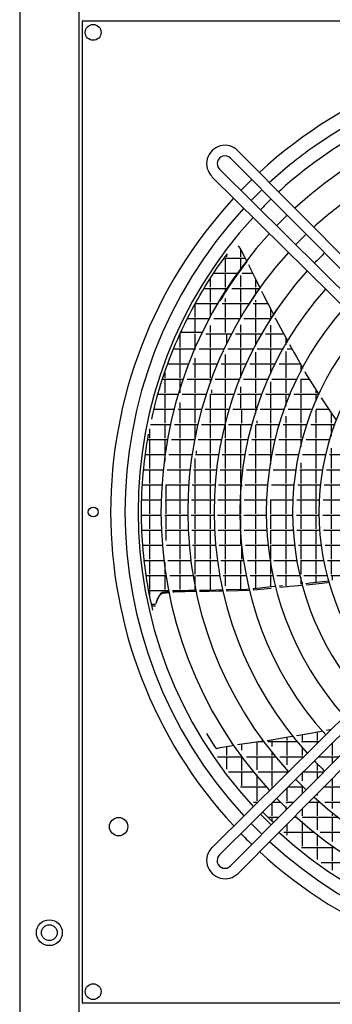
# Model space of a CAD drawing. Units: millimetres. Extents: x -3330 to 1714, y -7613 to -159.
# Drawn here: x -1324 to -1086, y -3862 to -3113 of the extents above; entities that cross this region are included whole.
import ezdxf

# ---------------------------------------------------------------- set-up
doc = ezdxf.new("R2010")
doc.units = ezdxf.units.MM
doc.layers.add('1', color=7, linetype='Continuous')

# ---------------------------------------------------------------- blocks, each defined once
blk = doc.blocks.new('Draufsicht_1', base_point=(-1098, 2781))
at = {"color": 3, "linetype": 'Continuous'}
blk.add_line((-17902, -54678), (-17902, -12630), dxfattribs=at)
at = {"color": 7, "linetype": 'Continuous'}
blk.add_line((-18534, -13012), (-18534, -54295), dxfattribs=at)
at = {"color": 2, "linetype": 'Continuous'}
for p, q in [((-17870, -43592), (-17870, -54053)), ((-7409, -43592), (-17870, -43592)), ((-17870, -54053), (-7409, -54053))]:
    blk.add_line(p, q, dxfattribs=at)
at = {"color": 6, "linetype": 'Continuous'}
for p, q in [((-16206, -45985), (-16184, -46020)), ((-16184, -46020), (-16144, -46097)), ((-16184, -46021), (-16184, -46104)), ((-16426, -46214), (-16392, -46166)), ((-16392, -46166), (-16358, -46118)), ((-16358, -46118), (-16322, -46070)), ((-16357, -46117), (-16133, -46117)), ((-16345, -46117), (-16345, -46265)), ((-16332, -46083), (-16332, -46104)), ((-16184, -46117), (-16184, -46243)), ((-16116, -46153), (-16151, -46198)), ((-16144, -46097), (-16115, -46151)), ((-16492, -46313), (-16459, -46263)), ((-16459, -46263), (-16426, -46214)), ((-16184, -46244), (-16217, -46290)), ((-16151, -46198), (-16184, -46244)), ((-16097, -46186), (-16088, -46204)), ((-16088, -46204), (-16086, -46208)), ((-16086, -46208), (-16030, -46324)), ((-16555, -46412), (-16524, -46362)), ((-16524, -46362), (-16492, -46313)), ((-16506, -46335), (-16506, -46426)), ((-16469, -46278), (-16209, -46278)), ((-16345, -46278), (-16345, -46426)), ((-16249, -46336), (-16281, -46383)), ((-16217, -46290), (-16249, -46336)), ((-16184, -46303), (-16184, -46426)), ((-16166, -46278), (-16052, -46278)), ((-16030, -46324), (-15976, -46434)), ((-16023, -46337), (-16023, -46426)), ((-16615, -46513), (-16585, -46462)), ((-16585, -46462), (-16555, -46412)), ((-16571, -46439), (-16318, -46439)), ((-16506, -46439), (-16506, -46587)), ((-16342, -46477), (-16372, -46524)), ((-16345, -46439), (-16345, -46481)), ((-16312, -46429), (-16342, -46477)), ((-16281, -46383), (-16312, -46429)), ((-16276, -46439), (-15980, -46439)), ((-16184, -46439), (-16184, -46587)), ((-16023, -46439), (-16023, -46501)), ((-15988, -46451), (-16019, -46495)), ((-15958, -46408), (-15988, -46451)), ((-15959, -46470), (-15939, -46510)), ((-16672, -46615), (-16644, -46564)), ((-16654, -46582), (-16654, -46587)), ((-16644, -46564), (-16615, -46513)), ((-16372, -46524), (-16401, -46572)), ((-16345, -46547), (-16345, -46587)), ((-16077, -46582), (-16106, -46626)), ((-16048, -46538), (-16077, -46582)), ((-16019, -46495), (-16048, -46538)), ((-16023, -46563), (-16023, -46587)), ((-15939, -46510), (-15854, -46673)), ((-16727, -46718), (-16700, -46666)), ((-16700, -46666), (-16672, -46615)), ((-16667, -46605), (-16667, -46748)), ((-16664, -46600), (-16417, -46600)), ((-16506, -46600), (-16506, -46748)), ((-16377, -46600), (-16089, -46600)), ((-16345, -46600), (-16345, -46748)), ((-16184, -46600), (-16184, -46748)), ((-16047, -46600), (-15892, -46600)), ((-16023, -46600), (-16023, -46748)), ((-15862, -46658), (-15862, -46748)), ((-15854, -46673), (-15831, -46718)), ((-15788, -46653), (-15843, -46735)), ((-16779, -46822), (-16753, -46770)), ((-16753, -46770), (-16727, -46718)), ((-16749, -46761), (-16508, -46761)), ((-16667, -46761), (-16667, -46909)), ((-16468, -46761), (-16187, -46761)), ((-16345, -46761), (-16345, -46909)), ((-16147, -46761), (-15859, -46761)), ((-16023, -46761), (-16023, -46909)), ((-15843, -46735), (-15895, -46818)), ((-15862, -46761), (-15862, -46765)), ((-15818, -46761), (-15809, -46761)), ((-15813, -46753), (-15802, -46774)), ((-15802, -46774), (-15733, -46906)), ((-16828, -46926), (-16803, -46874)), ((-16815, -46899), (-16815, -46909)), ((-16803, -46874), (-16779, -46822)), ((-16506, -46833), (-16506, -46909)), ((-16184, -46826), (-16184, -46909)), ((-15862, -46831), (-15862, -46909)), ((-16874, -47031), (-16851, -46979)), ((-16851, -46979), (-16828, -46926)), ((-16828, -46927), (-16828, -47070)), ((-16583, -46909), (-16820, -46909)), ((-16667, -46922), (-16667, -47070)), ((-16550, -46922), (-16276, -46922)), ((-16506, -46922), (-16506, -47070)), ((-16332, -46922), (-16332, -47034)), ((-16236, -46922), (-15957, -46922)), ((-16184, -46922), (-16184, -47070)), ((-16023, -46922), (-16023, -47043)), ((-15916, -46922), (-15724, -46922)), ((-15862, -46922), (-15862, -47070)), ((-15733, -46906), (-15679, -47002)), ((-15701, -46964), (-15701, -47039)), ((-15688, -46986), (-15688, -47018)), ((-16917, -47137), (-16896, -47084)), ((-16896, -47084), (-16874, -47031)), ((-16895, -47083), (-16662, -47083)), ((-16828, -47083), (-16828, -47231)), ((-16667, -47083), (-16667, -47093)), ((-16624, -47083), (-16356, -47083)), ((-16506, -47083), (-16506, -47231)), ((-16317, -47083), (-16044, -47083)), ((-16184, -47083), (-16184, -47231)), ((-16004, -47083), (-15726, -47083)), ((-15862, -47083), (-15862, -47231)), ((-15701, -47110), (-15701, -47231)), ((-15686, -47083), (-15634, -47083)), ((-15660, -47038), (-15610, -47126)), ((-16957, -47243), (-16937, -47190)), ((-16937, -47190), (-16917, -47137)), ((-16667, -47184), (-16667, -47231)), ((-16345, -47143), (-16345, -47231)), ((-16023, -47119), (-16023, -47231)), ((-15610, -47126), (-15587, -47168)), ((-15587, -47168), (-15519, -47289)), ((-16994, -47350), (-16976, -47297)), ((-16976, -47297), (-16957, -47243)), ((-16957, -47244), (-16728, -47244)), ((-16828, -47244), (-16828, -47392)), ((-16691, -47244), (-16427, -47244)), ((-16667, -47244), (-16667, -47392)), ((-16506, -47244), (-16506, -47392)), ((-16389, -47244), (-16121, -47244)), ((-16345, -47244), (-16345, -47392)), ((-16184, -47244), (-16184, -47391)), ((-16083, -47244), (-15811, -47244)), ((-16023, -47244), (-16023, -47392)), ((-15862, -47244), (-15862, -47350)), ((-15772, -47244), (-15545, -47244)), ((-15701, -47244), (-15701, -47392)), ((-15540, -47252), (-15540, -47327)), ((-17029, -47457), (-17012, -47403)), ((-17013, -47405), (-16787, -47405)), ((-17012, -47403), (-16994, -47350)), ((-16989, -47334), (-16989, -47392)), ((-16989, -47405), (-16989, -47553)), ((-16828, -47405), (-16828, -47553)), ((-16750, -47405), (-16490, -47405)), ((-16667, -47405), (-16667, -47553)), ((-16506, -47405), (-16506, -47450)), ((-16493, -47405), (-16493, -47415)), ((-16452, -47405), (-16190, -47405)), ((-16345, -47405), (-16345, -47553)), ((-16152, -47405), (-15886, -47405)), ((-16023, -47405), (-16023, -47553)), ((-15848, -47405), (-15579, -47405)), ((-15701, -47405), (-15701, -47553)), ((-15540, -47405), (-15449, -47405)), ((-15540, -47406), (-15540, -47553)), ((-15499, -47325), (-15485, -47348)), ((-15485, -47348), (-15353, -47561)), ((-17061, -47564), (-17045, -47510)), ((-17045, -47510), (-17029, -47457)), ((-16493, -47520), (-16493, -47553)), ((-16184, -47487), (-16184, -47553)), ((-15862, -47436), (-15862, -47553)), ((-15379, -47519), (-15379, -47553)), ((-17090, -47671), (-17076, -47617)), ((-17076, -47617), (-17061, -47564)), ((-17062, -47566), (-16838, -47566)), ((-16989, -47566), (-16989, -47714)), ((-16802, -47566), (-16545, -47566)), ((-16667, -47566), (-16667, -47714)), ((-16508, -47566), (-16250, -47566)), ((-16506, -47566), (-16506, -47714)), ((-16345, -47566), (-16345, -47714)), ((-16213, -47566), (-15952, -47566)), ((-16184, -47566), (-16184, -47714)), ((-16023, -47566), (-16023, -47714)), ((-15914, -47566), (-15651, -47566)), ((-15862, -47566), (-15862, -47714)), ((-15701, -47566), (-15701, -47694)), ((-15613, -47566), (-15350, -47566)), ((-15540, -47566), (-15540, -47714)), ((-15379, -47566), (-15379, -47642)), ((-15353, -47561), (-15347, -47571)), ((-15325, -47606), (-15311, -47628)), ((-15311, -47628), (-15216, -47766)), ((-17116, -47778), (-17103, -47724)), ((-17104, -47727), (-16883, -47727)), ((-17103, -47724), (-17090, -47671)), ((-16989, -47727), (-16989, -47875)), ((-16847, -47727), (-16593, -47727)), ((-16828, -47656), (-16828, -47714)), ((-16828, -47727), (-16828, -47875)), ((-16667, -47727), (-16667, -47875)), ((-16557, -47727), (-16302, -47727)), ((-16506, -47727), (-16506, -47875)), ((-16345, -47727), (-16345, -47875)), ((-16265, -47727), (-16008, -47727)), ((-16171, -47727), (-16171, -47875)), ((-16023, -47727), (-16023, -47772)), ((-16010, -47727), (-16010, -47733)), ((-15972, -47727), (-15713, -47727)), ((-15862, -47727), (-15862, -47875)), ((-15676, -47727), (-15414, -47727)), ((-15540, -47727), (-15540, -47875)), ((-15379, -47734), (-15379, -47875)), ((-15376, -47727), (-15243, -47727)), ((-17128, -47831), (-17116, -47778)), ((-15701, -47800), (-15701, -47875)), ((-15218, -47764), (-15218, -47875)), ((-15216, -47766), (-15159, -47848)), ((-17150, -47934), (-17150, -48036)), ((-17141, -47888), (-16921, -47888)), ((-16989, -47888), (-16989, -48036)), ((-16886, -47888), (-16634, -47888)), ((-16828, -47888), (-16828, -48036)), ((-16667, -47888), (-16667, -48036)), ((-16598, -47888), (-16346, -47888)), ((-16506, -47888), (-16506, -48036)), ((-16345, -47888), (-16345, -48036)), ((-16310, -47888), (-16057, -47888)), ((-16184, -47888), (-16184, -48036)), ((-16023, -47898), (-16023, -48036)), ((-16020, -47888), (-15765, -47888)), ((-16010, -47852), (-16010, -47875)), ((-15862, -47888), (-15862, -48036)), ((-15729, -47888), (-15472, -47888)), ((-15701, -47888), (-15701, -48036)), ((-15540, -47888), (-15540, -48036)), ((-15435, -47888), (-15175, -47888)), ((-15379, -47888), (-15379, -48036)), ((-15218, -47888), (-15218, -48015)), ((-17179, -48097), (-17170, -48044)), ((-17171, -48049), (-16953, -48049)), ((-17170, -48044), (-17161, -47991)), ((-17150, -48049), (-17150, -48197)), ((-16989, -48049), (-16989, -48197)), ((-16918, -48049), (-16668, -48049)), ((-16828, -48049), (-16828, -48197)), ((-16633, -48049), (-16383, -48049)), ((-16506, -48049), (-16506, -48197)), ((-16347, -48049), (-16096, -48049)), ((-16345, -48049), (-16345, -48197)), ((-16184, -48049), (-16184, -48197)), ((-16061, -48049), (-15809, -48049)), ((-16023, -48049), (-16023, -48197)), ((-15862, -48049), (-15862, -48197)), ((-15773, -48049), (-15520, -48049)), ((-15701, -48049), (-15701, -48197)), ((-15540, -48049), (-15540, -48127)), ((-15484, -48049), (-15228, -48049)), ((-15379, -48049), (-15379, -48197)), ((-17194, -48202), (-17187, -48150)), ((-17187, -48150), (-17179, -48097)), ((-15218, -48142), (-15218, -48197)), ((-17208, -48307), (-17201, -48255)), ((-17201, -48255), (-17194, -48202)), ((-17195, -48210), (-16979, -48210)), ((-17150, -48210), (-17150, -48358)), ((-16989, -48210), (-16989, -48284)), ((-16944, -48210), (-16696, -48210)), ((-16828, -48210), (-16828, -48358)), ((-16667, -48253), (-16667, -48358)), ((-16661, -48210), (-16413, -48210)), ((-16654, -48169), (-16654, -48197)), ((-16506, -48210), (-16506, -48358)), ((-16377, -48210), (-16129, -48210)), ((-16345, -48210), (-16345, -48358)), ((-16184, -48210), (-16184, -48358)), ((-16093, -48210), (-15844, -48210)), ((-16023, -48210), (-16023, -48358)), ((-15862, -48210), (-15862, -48312)), ((-15808, -48210), (-15559, -48210)), ((-15701, -48210), (-15701, -48358)), ((-15523, -48210), (-15271, -48210)), ((-15379, -48210), (-15379, -48358)), ((-15235, -48210), (-14982, -48210)), ((-15218, -48210), (-15218, -48358)), ((-17218, -48412), (-17213, -48360)), ((-17214, -48371), (-16999, -48371)), ((-17213, -48360), (-17208, -48307)), ((-17150, -48371), (-17150, -48519)), ((-16964, -48371), (-16717, -48371)), ((-16828, -48371), (-16828, -48519)), ((-16682, -48371), (-16435, -48371)), ((-16667, -48371), (-16667, -48519)), ((-16506, -48371), (-16506, -48519)), ((-16400, -48371), (-16153, -48371)), ((-16345, -48371), (-16345, -48519)), ((-16184, -48371), (-16184, -48519)), ((-16118, -48371), (-15871, -48371)), ((-16023, -48371), (-16023, -48519)), ((-15835, -48371), (-15588, -48371)), ((-15701, -48371), (-15701, -48519)), ((-15552, -48371), (-15303, -48371)), ((-15540, -48297), (-15540, -48358)), ((-15540, -48371), (-15540, -48519)), ((-15379, -48371), (-15379, -48519)), ((-15267, -48371), (-15019, -48371)), ((-15218, -48371), (-15218, -48519)), ((-17226, -48516), (-17222, -48464)), ((-17222, -48464), (-17218, -48412)), ((-17232, -48619), (-17229, -48567)), ((-17229, -48567), (-17226, -48516)), ((-17227, -48532), (-17012, -48532)), ((-17150, -48532), (-17150, -48680)), ((-16977, -48532), (-16732, -48532)), ((-16976, -48532), (-16976, -48680)), ((-16828, -48532), (-16828, -48680)), ((-16697, -48532), (-16451, -48532)), ((-16667, -48532), (-16667, -48680)), ((-16506, -48532), (-16506, -48680)), ((-16416, -48532), (-16170, -48532)), ((-16345, -48532), (-16345, -48680)), ((-16184, -48532), (-16184, -48680)), ((-16171, -48532), (-16171, -48549)), ((-16135, -48532), (-15889, -48532)), ((-16023, -48532), (-16023, -48680)), ((-15854, -48532), (-15608, -48532)), ((-15701, -48532), (-15701, -48680)), ((-15573, -48532), (-15325, -48532)), ((-15540, -48532), (-15540, -48680)), ((-15379, -48532), (-15379, -48680)), ((-15290, -48532), (-15043, -48532)), ((-15218, -48532), (-15218, -48680)), ((-17235, -48721), (-17234, -48670)), ((-17234, -48670), (-17232, -48619)), ((-17236, -48772), (-17235, -48721)), ((-17236, -48822), (-17236, -48772)), ((-17235, -48693), (-17020, -48693)), ((-17150, -48693), (-17150, -48841)), ((-16985, -48693), (-16740, -48693)), ((-16976, -48693), (-16976, -48841)), ((-16828, -48693), (-16828, -48841)), ((-16705, -48693), (-16460, -48693)), ((-16667, -48693), (-16667, -48841)), ((-16506, -48693), (-16506, -48841)), ((-16425, -48693), (-16180, -48693)), ((-16345, -48693), (-16345, -48841)), ((-16184, -48693), (-16184, -48841)), ((-16144, -48693), (-15899, -48693)), ((-16023, -48693), (-16023, -48841)), ((-15864, -48693), (-15619, -48693)), ((-15862, -48693), (-15862, -48841)), ((-15701, -48693), (-15701, -48841)), ((-15584, -48693), (-15338, -48693)), ((-15540, -48693), (-15540, -48841)), ((-15379, -48693), (-15379, -48841)), ((-15303, -48693), (-15057, -48693)), ((-15218, -48693), (-15218, -48841)), ((-17236, -48873), (-17236, -48822)), ((-17236, -48854), (-17022, -48854)), ((-17235, -48923), (-17236, -48873)), ((-17150, -48854), (-17150, -49002)), ((-16987, -48854), (-16742, -48854)), ((-16976, -48854), (-16976, -49002)), ((-16828, -48854), (-16828, -49002)), ((-16707, -48854), (-16462, -48854)), ((-16667, -48854), (-16667, -49002)), ((-16506, -48854), (-16506, -49002)), ((-16427, -48854), (-16182, -48854)), ((-16345, -48854), (-16345, -49002)), ((-16184, -48854), (-16184, -49002)), ((-16147, -48854), (-15902, -48854)), ((-16023, -48854), (-16023, -49002)), ((-15867, -48854), (-15622, -48854)), ((-15862, -48854), (-15862, -49002)), ((-15701, -48854), (-15701, -49002)), ((-15587, -48854), (-15341, -48854)), ((-15540, -48854), (-15540, -49002)), ((-15379, -48854), (-15379, -49002)), ((-15306, -48854), (-15061, -48854)), ((-15218, -48854), (-15218, -49002)), ((-17234, -48974), (-17235, -48923)), ((-17232, -49026), (-17234, -48974)), ((-17232, -49015), (-17018, -49015)), ((-17229, -49077), (-17232, -49026)), ((-17226, -49129), (-17229, -49077)), ((-17150, -49015), (-17150, -49163)), ((-16983, -49015), (-16737, -49015)), ((-16976, -49015), (-16976, -49126)), ((-16828, -49015), (-16828, -49163)), ((-16702, -49015), (-16457, -49015)), ((-16667, -49015), (-16667, -49163)), ((-16506, -49015), (-16506, -49163)), ((-16422, -49015), (-16177, -49015)), ((-16345, -49015), (-16345, -49163)), ((-16184, -49015), (-16184, -49163)), ((-16142, -49015), (-15896, -49015)), ((-16023, -49015), (-16023, -49163)), ((-15862, -49015), (-15862, -49163)), ((-15861, -49015), (-15616, -49015)), ((-15701, -49015), (-15701, -49163)), ((-15581, -49015), (-15334, -49015)), ((-15540, -49015), (-15540, -49163)), ((-15379, -49015), (-15379, -49163)), ((-15299, -49015), (-15053, -49015)), ((-15218, -49015), (-15218, -49163)), ((-17222, -49180), (-17226, -49129)), ((-17223, -49176), (-17008, -49176)), ((-17218, -49232), (-17222, -49180)), ((-17150, -49176), (-17150, -49324)), ((-16972, -49176), (-16727, -49176)), ((-16828, -49176), (-16828, -49324)), ((-16692, -49176), (-16446, -49176)), ((-16667, -49176), (-16667, -49324)), ((-16506, -49176), (-16506, -49324)), ((-16410, -49176), (-16164, -49176)), ((-16345, -49176), (-16345, -49324)), ((-16171, -49176), (-16171, -49324)), ((-16129, -49176), (-15883, -49176)), ((-16023, -49176), (-16023, -49324)), ((-15862, -49176), (-15862, -49324)), ((-15848, -49176), (-15601, -49176)), ((-15701, -49176), (-15701, -49324)), ((-15566, -49176), (-15318, -49176)), ((-15540, -49176), (-15540, -49324)), ((-15379, -49176), (-15379, -49324)), ((-15282, -49176), (-15035, -49176)), ((-15218, -49176), (-15218, -49324)), ((-17213, -49285), (-17218, -49232)), ((-17208, -49337), (-17213, -49285)), ((-17201, -49389), (-17208, -49337)), ((-17208, -49337), (-16992, -49337)), ((-17194, -49442), (-17201, -49389)), ((-17150, -49337), (-17150, -49485)), ((-16989, -49360), (-16989, -49485)), ((-16956, -49337), (-16709, -49337)), ((-16828, -49337), (-16828, -49485)), ((-16674, -49337), (-16427, -49337)), ((-16667, -49337), (-16667, -49391)), ((-16667, -49337), (-16667, -49485)), ((-16506, -49337), (-16506, -49485)), ((-16392, -49337), (-16144, -49337)), ((-16345, -49337), (-16345, -49485)), ((-16184, -49337), (-16184, -49485)), ((-16109, -49337), (-15861, -49337)), ((-16023, -49337), (-16023, -49485)), ((-15862, -49337), (-15862, -49485)), ((-15826, -49337), (-15577, -49337)), ((-15701, -49337), (-15701, -49485)), ((-15542, -49337), (-15291, -49337)), ((-15540, -49337), (-15540, -49347)), ((-15540, -49337), (-15540, -49485)), ((-15379, -49337), (-15379, -49485)), ((-15256, -49337), (-15006, -49337)), ((-15218, -49337), (-15218, -49485)), ((-17187, -49495), (-17194, -49442)), ((-17179, -49548), (-17187, -49495)), ((-17186, -49498), (-16970, -49498)), ((-17150, -49498), (-17150, -49646)), ((-16989, -49498), (-16989, -49646)), ((-16934, -49498), (-16686, -49498)), ((-16828, -49498), (-16828, -49646)), ((-16667, -49498), (-16667, -49646)), ((-16650, -49498), (-16402, -49498)), ((-16506, -49498), (-16506, -49646)), ((-16366, -49498), (-16117, -49498)), ((-16345, -49498), (-16345, -49607)), ((-16184, -49498), (-16184, -49646)), ((-16081, -49498), (-15831, -49498)), ((-16023, -49498), (-16023, -49638)), ((-15862, -49498), (-15862, -49622)), ((-15795, -49498), (-15545, -49498)), ((-15701, -49498), (-15701, -49607)), ((-15540, -49517), (-15540, -49592)), ((-15509, -49498), (-15255, -49498)), ((-15379, -49498), (-15379, -49575)), ((-15219, -49498), (-14965, -49498)), ((-15218, -49498), (-15218, -49502)), ((-15205, -49498), (-15205, -49549)), ((-17170, -49601), (-17179, -49548)), ((-17161, -49654), (-17170, -49601)), ((-16667, -49603), (-16667, -49646)), ((-15851, -49621), (-16041, -49639)), ((-15804, -49616), (-15851, -49621)), ((-15734, -49610), (-15769, -49613)), ((-15690, -49620), (-15765, -49627)), ((-15683, -49619), (-15690, -49620)), ((-15656, -49617), (-15683, -49619)), ((-15517, -49605), (-15656, -49617)), ((-15527, -49568), (-15527, -49590)), ((-15439, -49581), (-15486, -49586)), ((-15446, -49599), (-15482, -49602)), ((-15416, -49596), (-15446, -49599)), ((-15309, -49567), (-15439, -49581)), ((-15314, -49583), (-15416, -49596)), ((-15235, -49572), (-15314, -49583)), ((-15239, -49559), (-15309, -49567)), ((-17151, -49707), (-17161, -49654)), ((-17160, -49659), (-16941, -49659)), ((-17140, -49760), (-17151, -49707)), ((-17150, -49659), (-17150, -49710)), ((-17044, -49713), (-17071, -49757)), ((-17034, -49695), (-17064, -49737)), ((-17021, -49692), (-17044, -49713)), ((-17016, -49681), (-17034, -49695)), ((-17009, -49691), (-17021, -49692)), ((-17007, -49679), (-17016, -49681)), ((-16937, -49682), (-17009, -49691)), ((-16939, -49672), (-17007, -49679)), ((-16989, -49659), (-16989, -49677)), ((-16906, -49659), (-16701, -49659)), ((-16886, -49665), (-16904, -49668)), ((-16893, -49677), (-16902, -49678)), ((-16870, -49674), (-16893, -49677)), ((-16856, -49662), (-16886, -49665)), ((-16774, -49672), (-16870, -49674)), ((-16735, -49660), (-16856, -49662)), ((-16828, -49659), (-16828, -49661)), ((-16815, -49659), (-16815, -49661)), ((-16653, -49670), (-16774, -49672)), ((-16656, -49658), (-16735, -49660)), ((-16618, -49657), (-16620, -49657)), ((-16444, -49654), (-16618, -49657)), ((-16515, -49668), (-16618, -49670)), ((-16413, -49667), (-16515, -49668)), ((-16371, -49652), (-16444, -49654)), ((-16368, -49665), (-16413, -49667)), ((-16314, -49651), (-16335, -49651)), ((-16329, -49664), (-16332, -49664)), ((-16205, -49661), (-16329, -49664)), ((-16114, -49646), (-16314, -49651)), ((-16082, -49657), (-16205, -49661)), ((-16085, -49644), (-16114, -49646)), ((-16041, -49639), (-16050, -49640)), ((-16043, -49656), (-16046, -49656)), ((-15856, -49637), (-16043, -49656)), ((-17128, -49813), (-17140, -49760)), ((-17086, -49807), (-17130, -49807)), ((-17116, -49867), (-17128, -49813)), ((-17127, -49820), (-17087, -49820)), ((-17071, -49757), (-17085, -49801)), ((-17077, -49773), (-17080, -49782)), ((-17066, -49745), (-17077, -49773)), ((-17064, -49737), (-17066, -49745)), ((-16546, -51183), (-16464, -51314)), ((-15585, -51204), (-15562, -51200)), ((-15562, -51200), (-15415, -51176)), ((-15527, -51195), (-15527, -51256)), ((-15415, -51176), (-15307, -51155)), ((-15366, -51166), (-15366, -51256)), ((-15274, -51192), (-15273, -51193)), ((-15267, -51147), (-15215, -51136)), ((-15218, -51137), (-15218, -51139)), ((-16311, -51317), (-16251, -51306)), ((-16213, -51300), (-16192, -51296)), ((-16192, -51296), (-16188, -51296)), ((-16188, -51296), (-16061, -51278)), ((-16171, -51293), (-16171, -51359)), ((-16061, -51278), (-15939, -51261)), ((-16010, -51271), (-16010, -51417)), ((-15995, -51269), (-15934, -51269)), ((-15900, -51256), (-15855, -51249)), ((-15890, -51269), (-15577, -51269)), ((-15855, -51249), (-15675, -51219)), ((-15849, -51248), (-15849, -51256)), ((-15849, -51269), (-15849, -51322)), ((-15688, -51222), (-15688, -51256)), ((-15688, -51269), (-15688, -51417)), ((-15675, -51219), (-15625, -51211)), ((-15532, -51269), (-15349, -51269)), ((-15527, -51269), (-15527, -51274)), ((-15366, -51269), (-15366, -51286)), ((-15205, -51284), (-15205, -51417)), ((-16464, -51314), (-16446, -51339)), ((-16446, -51339), (-16444, -51340)), ((-16444, -51340), (-16442, -51341)), ((-16442, -51341), (-16441, -51341)), ((-16441, -51341), (-16440, -51341)), ((-16440, -51341), (-16437, -51341)), ((-16437, -51341), (-16398, -51331)), ((-16398, -51331), (-16311, -51317)), ((-16332, -51320), (-16332, -51417)), ((-16184, -51401), (-16184, -51417)), ((-15849, -51378), (-15849, -51417)), ((-15527, -51328), (-15527, -51417)), ((-16426, -51430), (-16163, -51430)), ((-16332, -51430), (-16332, -51561)), ((-16171, -51430), (-16171, -51578)), ((-16119, -51430), (-15808, -51430)), ((-16010, -51430), (-16010, -51569)), ((-15849, -51430), (-15849, -51578)), ((-15762, -51430), (-15511, -51430)), ((-15688, -51430), (-15688, -51516)), ((-15527, -51430), (-15527, -51446)), ((-15366, -51502), (-15366, -51578)), ((-15352, -51430), (-15135, -51430)), ((-15205, -51430), (-15205, -51501)), ((-16310, -51591), (-16038, -51591)), ((-16171, -51591), (-16171, -51739)), ((-15993, -51591), (-15674, -51591)), ((-15849, -51591), (-15849, -51739)), ((-15688, -51569), (-15688, -51578)), ((-15688, -51591), (-15688, -51605)), ((-15527, -51603), (-15527, -51688)), ((-15515, -51591), (-15295, -51591)), ((-15366, -51591), (-15366, -51663)), ((-16010, -51624), (-16010, -51739)), ((-15205, -51660), (-15205, -51739)), ((-16183, -51752), (-15900, -51752)), ((-16010, -51752), (-16010, -51900)), ((-15853, -51752), (-15836, -51752)), ((-15849, -51752), (-15849, -51756)), ((-15688, -51763), (-15688, -51900)), ((-15677, -51752), (-15513, -51752)), ((-15527, -51752), (-15527, -51826)), ((-15366, -51822), (-15366, -51842)), ((-15297, -51752), (-15097, -51752)), ((-15205, -51752), (-15205, -51900)), ((-16044, -51913), (-15999, -51913)), ((-16010, -51913), (-16010, -51924)), ((-15855, -51928), (-15857, -51929)), ((-15849, -51922), (-15849, -52061)), ((-15840, -51913), (-15748, -51913)), ((-15699, -51913), (-15614, -51913)), ((-15688, -51913), (-15688, -51923)), ((-15456, -51913), (-15339, -51913)), ((-15366, -51889), (-15366, -51900)), ((-15366, -51913), (-15366, -52061)), ((-15286, -51913), (-14892, -51913)), ((-15205, -51913), (-15205, -51980)), ((-15936, -52028), (-15946, -52017)), ((-15894, -52071), (-15936, -52028)), ((-15916, -51988), (-15916, -51988)), ((-15701, -51960), (-15701, -52001)), ((-15527, -51985), (-15527, -52061)), ((-15205, -52025), (-15205, -52061)), ((-15851, -52113), (-15894, -52071)), ((-15890, -52074), (-15773, -52074)), ((-15831, -52132), (-15851, -52113)), ((-15849, -52074), (-15849, -52114)), ((-15802, -52103), (-15802, -52102)), ((-15688, -52147), (-15688, -52222)), ((-15616, -52074), (-15580, -52074)), ((-15527, -52074), (-15144, -52074)), ((-15527, -52120), (-15527, -52222)), ((-15366, -52074), (-15366, -52210)), ((-15205, -52074), (-15205, -52222)), ((-15721, -52235), (-15391, -52235)), ((-15688, -52235), (-15688, -52264)), ((-15527, -52235), (-15527, -52383)), ((-15335, -52235), (-14920, -52235)), ((-15205, -52235), (-15205, -52334)), ((-15366, -52255), (-15366, -52383)), ((-15533, -52396), (-15179, -52396)), ((-15366, -52396), (-15366, -52525)), ((-15205, -52377), (-15205, -52383)), ((-15205, -52396), (-15205, -52544)), ((-15322, -52557), (-14936, -52557)), ((-15205, -52557), (-15205, -52638))]:
    blk.add_line(p, q, dxfattribs=at)
at = {"color": 1, "linetype": 'Continuous'}
for centre, radius in [((-17751, -43711), 84.3), ((-17751, -48822), 52.7), ((-17480, -52175), 98), ((-18218, -53305), 138), ((-18218, -53305), 84.3), ((-17751, -53933), 84.3)]:
    blk.add_circle(centre, radius, dxfattribs=at)
at = {"color": 6, "linetype": 'Continuous'}
blk.add_spline([(-16039, -51952), (-16039, -51952), (-16039, -51952)], degree=3, dxfattribs=at)
at = {"layer": '1', "color": 1, "linetype": 'Continuous'}
for p, q in [((-13009, -48201), (-16210, -44973)), ((-16288, -45051), (-13088, -48280)), ((-13180, -48367), (-16407, -45170)), ((-16486, -45249), (-13257, -48448)), ((-13255, -49198), (-16485, -52396)), ((-16407, -52475), (-13178, -49275)), ((-13088, -49365), (-16288, -52594)), ((-13009, -49443), (-16209, -52673))]:
    blk.add_line(p, q, dxfattribs=at)
at = {"layer": '1', "color": 3, "linetype": 'Continuous'}
for start, end in [(47.2168, 132.7144), (134.0057, 135.9262), (137.2288, 222.7848), (224.0743, 225.9947), (227.2975, 270)]:
    blk.add_arc((-12640, -48822), 4925, start, end, dxfattribs=at)
at = {"layer": '1', "color": 2, "linetype": 'Continuous'}
for start, end in [(47.2792, 125.3655), (125.3655, 132.6498), (133.9824, 135.9475), (137.2912, 222.7234), (224.0533, 226.0181), (227.3621, 312.7207)]:
    blk.add_arc((-12640, -48822), 4773, start, end, dxfattribs=at)
at = {"layer": '1', "color": 1, "linetype": 'Continuous'}
for centre, radius, start, end in [((-12640, -48821), 4633, 47.3288, 126.1069), ((-12640, -48822), 4389, 48.6019, 132.4663), ((-16348, -45109), 195, 44.6473, 225.3525), ((-16348, -45109), 82.9, 44.6473, 225.3525), ((-12640, -48821), 4633, 126.1069, 132.586), ((-12640, -48821), 4633, 133.9591, 135.968), ((-12640, -48822), 4104, 125.3588, 132.3078), ((-12640, -48821), 4633, 137.352, 222.6747), ((-12640, -48822), 4389, 133.9162, 136.0079), ((-12640, -48822), 4389, 137.4684, 222.5488), ((-12640, -48822), 4104, 133.8591, 136.0601), ((-12640, -48822), 4104, 137.6213, 222.3981), ((-12640, -48822), 3824, 133.7947, 136.1189), ((-12640, -48822), 3824, 137.7938, 222.2281), ((-12640, -48822), 3548, 137.9905, 222.0343), ((-12640, -48822), 3268, 138.224, 221.8042), ((-12640, -48822), 2988, 138.5012, 221.5311), ((-12640, -48822), 2707, 138.8378, 221.1995), ((-12640, -48822), 3824, 223.8837, 226.2071), ((-12640, -48822), 4104, 223.9419, 226.1423), ((-12640, -48822), 4389, 223.9935, 226.0848), ((-12640, -48822), 4104, 227.7041, 312.3903), ((-12640, -48821), 4633, 224.0442, 226.0527), ((-12640, -48822), 4389, 227.5456, 312.5434), ((-12640, -48821), 4633, 227.437, 312.6599), ((-16347, -52534), 196, 134.9621, 315.0377), ((-16348, -52535), 84, 134.5599, 315.4399)]:
    blk.add_arc(centre, radius, start, end, dxfattribs=at)

msp = doc.modelspace()

# ---------------------------------------------------------------- block references
at = {"xscale": 0.07142857142857145, "yscale": 0.07142857142857145, "zscale": 0.07142857142857145}
msp.add_blockref('Draufsicht_1', (-78.44, 198.62), dxfattribs=at)

doc.saveas('drawing.dxf')
